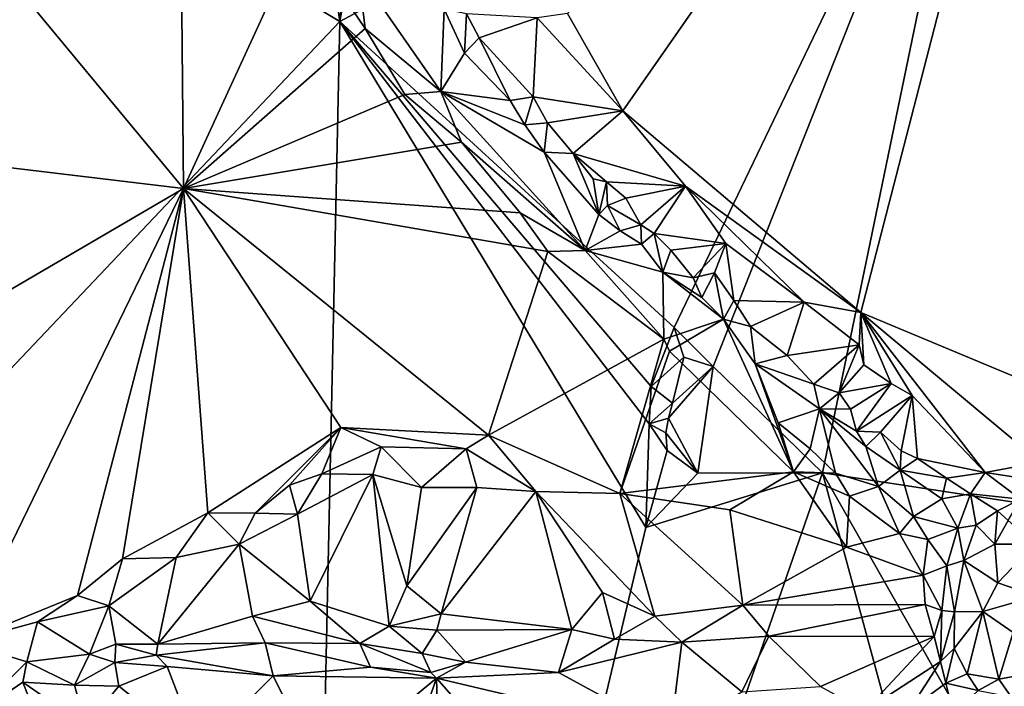
# Model space of a CAD drawing. Units: metres. Extents: x 25.8 to 28.9, y -12 to 12.7.
# Drawn here: x 27 to 28, y -0.8 to -0.1 of the extents above; entities that cross this region are included whole.
import ezdxf

# ---------------------------------------------------------------- set-up
doc = ezdxf.new("R2010")
doc.units = ezdxf.units.M

msp = doc.modelspace()

# ---------------------------------------------------------------- linework, layer by layer
at = {"layer": '1'}
for points in [[(27.3517, -0.0742, -1.6025), (26.806, 0.2544, -1.6151), (26.9717, 2.5609, -1.6101)], [(27.5542, 2.0288, -1.5991), (27.3517, -0.0742, -1.6025), (26.9717, 2.5609, -1.6101)], [(27.5542, 2.0288, -1.5991), (27.7014, 1.9206, -1.5986), (27.3517, -0.0742, -1.6025)], [(27.3517, -0.0742, -1.6025), (27.7014, 1.9206, -1.5986), (28.0318, 0.2908, -1.5892)], [(28.1327, 0.5257, -1.2749), (27.5908, -0.0656, -1.2854), (27.6488, -0.1679, -1.2854)], [(28.1327, 0.5257, -1.2749), (27.6488, -0.1679, -1.2854), (27.8985, -0.3792, -1.2786)], [(28.1327, 0.5257, -1.2749), (27.8985, -0.3792, -1.2786), (28.199, -0.5045, -1.2715)], [(27.7028, -0.3949, -1.5969), (27.3517, -0.0742, -1.6025), (28.0318, 0.2908, -1.5892)], [(27.7028, -0.3949, -1.5969), (28.0318, 0.2908, -1.5892), (27.7435, -0.4359, -1.5942)], [(27.7435, -0.4359, -1.5942), (28.0318, 0.2908, -1.5892), (27.8584, -0.5475, -1.5917)], [(27.8584, -0.5475, -1.5917), (28.0318, 0.2908, -1.5892), (28.4365, -0.6359, -1.5774)], [(28.4365, -0.6359, -1.5774), (28.0318, 0.2908, -1.5892), (28.52, -0.4671, -1.5771)], [(28.52, -0.4671, -1.5771), (28.0318, 0.2908, -1.5892), (28.5217, -0.2989, -1.5737)], [(28.0318, 0.2908, -1.5892), (28.5026, -0.0696, -1.5765), (28.5217, -0.2989, -1.5737)], [(27.1826, 0.2719, -1.2921), (26.8224, 0.191, -1.299), (27.1875, -0.2492, -1.289)], [(27.1826, 0.2719, -1.2921), (27.1875, -0.2492, -1.289), (27.3108, 0.0184, -1.2913)], [(26.5201, -0.951, -1.6276), (26.806, 0.2544, -1.6151), (27.3517, -0.0742, -1.6025)], [(26.7841, -0.2011, -1.3042), (27.1875, -0.2492, -1.289), (26.8224, 0.191, -1.299)], [(27.3108, 0.0184, -1.2913), (27.1875, -0.2492, -1.289), (27.3782, -0.0815, -1.2903)], [(27.3108, 0.0184, -1.2913), (27.3782, -0.0815, -1.2903), (27.3712, -0.0232, -1.3029)], [(27.3712, -0.0232, -1.3029), (27.3782, -0.0815, -1.2903), (27.4576, -0.1475, -1.2982)], [(27.3712, -0.0232, -1.3029), (27.4576, -0.1475, -1.2982), (27.4613, -0.0611, -1.3362)], [(27.4613, -0.0611, -1.3362), (27.4576, -0.1475, -1.2982), (27.4827, -0.1072, -1.3291)], [(27.4613, -0.0611, -1.3362), (27.4827, -0.1072, -1.3291), (27.4846, -0.0662, -1.338)], [(27.4846, -0.0662, -1.338), (27.4827, -0.1072, -1.3291), (27.4979, -0.0912, -1.3327)], [(27.4846, -0.0662, -1.338), (27.4979, -0.0912, -1.3327), (27.5589, -0.0702, -1.2966)], [(27.5589, -0.0702, -1.2966), (27.4979, -0.0912, -1.3327), (27.5547, -0.1532, -1.3272)], [(27.5589, -0.0702, -1.2966), (27.5547, -0.1532, -1.3272), (27.6488, -0.1679, -1.2854)], [(27.5589, -0.0702, -1.2966), (27.6488, -0.1679, -1.2854), (27.5908, -0.0656, -1.2854)], [(27.3073, -2.1371, -1.6066), (26.5201, -0.951, -1.6276), (27.3517, -0.0742, -1.6025)], [(27.3782, -0.0815, -1.2903), (27.1875, -0.2492, -1.289), (27.4201, -0.1507, -1.2886)], [(27.3073, -2.1371, -1.6066), (27.3517, -0.0742, -1.6025), (27.673, -0.6046, -1.5956)], [(27.3517, -0.0742, -1.6025), (27.6787, -0.457, -1.5955), (27.6763, -0.4961, -1.594)], [(27.3517, -0.0742, -1.6025), (27.6763, -0.4961, -1.594), (27.673, -0.6046, -1.5956)], [(27.6787, -0.457, -1.5955), (27.3517, -0.0742, -1.6025), (27.7028, -0.3949, -1.5969)], [(27.3782, -0.0815, -1.2903), (27.4201, -0.1507, -1.2886), (27.4576, -0.1475, -1.2982)], [(27.4827, -0.1072, -1.3291), (27.5307, -0.157, -1.3298), (27.4979, -0.0912, -1.3327)], [(27.4979, -0.0912, -1.3327), (27.5307, -0.157, -1.3298), (27.5547, -0.1532, -1.3272)], [(27.4827, -0.1072, -1.3291), (27.4576, -0.1475, -1.2982), (27.5307, -0.157, -1.3298)], [(27.4201, -0.1507, -1.2886), (27.1875, -0.2492, -1.289), (27.4794, -0.2008, -1.2895)], [(27.4201, -0.1507, -1.2886), (27.4794, -0.2008, -1.2895), (27.4576, -0.1475, -1.2982)], [(27.4576, -0.1475, -1.2982), (27.4794, -0.2008, -1.2895), (27.6091, -0.3144, -1.293)], [(27.546, -0.1825, -1.3286), (27.4576, -0.1475, -1.2982), (27.5664, -0.2112, -1.3243)], [(27.4576, -0.1475, -1.2982), (27.6091, -0.3144, -1.293), (27.5664, -0.2112, -1.3243)], [(27.5307, -0.157, -1.3298), (27.4576, -0.1475, -1.2982), (27.546, -0.1825, -1.3286)], [(27.5307, -0.157, -1.3298), (27.546, -0.1825, -1.3286), (27.5547, -0.1532, -1.3272)], [(27.546, -0.1825, -1.3286), (27.5696, -0.1803, -1.3319), (27.5547, -0.1532, -1.3272)], [(27.5547, -0.1532, -1.3272), (27.5696, -0.1803, -1.3319), (27.6488, -0.1679, -1.2854)], [(27.5696, -0.1803, -1.3319), (27.5965, -0.2125, -1.324), (27.6488, -0.1679, -1.2854)], [(27.6488, -0.1679, -1.2854), (27.5965, -0.2125, -1.324), (27.7145, -0.2467, -1.2846)], [(27.6488, -0.1679, -1.2854), (27.7145, -0.2467, -1.2846), (27.8985, -0.3792, -1.2786)], [(27.5696, -0.1803, -1.3319), (27.546, -0.1825, -1.3286), (27.5664, -0.2112, -1.3243)], [(27.5696, -0.1803, -1.3319), (27.5664, -0.2112, -1.3243), (27.5965, -0.2125, -1.324)], [(26.7948, -0.4785, -1.304), (27.1875, -0.2492, -1.289), (26.7841, -0.2011, -1.3042)], [(27.4794, -0.2008, -1.2895), (27.1875, -0.2492, -1.289), (27.5411, -0.2748, -1.2865)], [(27.4794, -0.2008, -1.2895), (27.5411, -0.2748, -1.2865), (27.6091, -0.3144, -1.293)], [(27.5664, -0.2112, -1.3243), (27.6091, -0.3144, -1.293), (27.6236, -0.2765, -1.3185)], [(27.5664, -0.2112, -1.3243), (27.6236, -0.2765, -1.3185), (27.5965, -0.2125, -1.324)], [(27.5965, -0.2125, -1.324), (27.6236, -0.2765, -1.3185), (27.6178, -0.2392, -1.3258)], [(27.5965, -0.2125, -1.324), (27.6178, -0.2392, -1.3258), (27.6318, -0.2424, -1.321)], [(27.5965, -0.2125, -1.324), (27.6318, -0.2424, -1.321), (27.7145, -0.2467, -1.2846)], [(27.6178, -0.2392, -1.3258), (27.6236, -0.2765, -1.3185), (27.6318, -0.2424, -1.321)], [(27.6236, -0.2765, -1.3185), (27.6327, -0.2672, -1.3206), (27.6318, -0.2424, -1.321)], [(27.6318, -0.2424, -1.321), (27.6327, -0.2672, -1.3206), (27.6519, -0.2592, -1.3153)], [(27.6318, -0.2424, -1.321), (27.6519, -0.2592, -1.3153), (27.7145, -0.2467, -1.2846)], [(27.6519, -0.2592, -1.3153), (27.6677, -0.2872, -1.3222), (27.7145, -0.2467, -1.2846)], [(27.6677, -0.2872, -1.3222), (27.6817, -0.2965, -1.3167), (27.7145, -0.2467, -1.2846)], [(27.7145, -0.2467, -1.2846), (27.6817, -0.2965, -1.3167), (27.7571, -0.3068, -1.2855)], [(27.7145, -0.2467, -1.2846), (27.7571, -0.3068, -1.2855), (27.8392, -0.3685, -1.2797)], [(27.8985, -0.3792, -1.2786), (27.7145, -0.2467, -1.2846), (27.8392, -0.3685, -1.2797)], [(26.7948, -0.4785, -1.304), (26.9563, -0.7249, -1.2961), (27.1875, -0.2492, -1.289)], [(26.9563, -0.7249, -1.2961), (27.0765, -0.6762, -1.2939), (27.1875, -0.2492, -1.289)], [(27.1875, -0.2492, -1.289), (27.0765, -0.6762, -1.2939), (27.1236, -0.6376, -1.2928)], [(27.1236, -0.6376, -1.2928), (27.2133, -0.5895, -1.2908), (27.1875, -0.2492, -1.289)], [(27.2133, -0.5895, -1.2908), (27.3528, -0.4999, -1.2893), (27.1875, -0.2492, -1.289)], [(27.1875, -0.2492, -1.289), (27.3528, -0.4999, -1.2893), (27.5079, -0.5079, -1.2866)], [(27.1875, -0.2492, -1.289), (27.5079, -0.5079, -1.2866), (27.5701, -0.3152, -1.285)], [(27.1875, -0.2492, -1.289), (27.5701, -0.3152, -1.285), (27.5411, -0.2748, -1.2865)], [(27.6236, -0.2765, -1.3185), (27.646, -0.2938, -1.3197), (27.6327, -0.2672, -1.3206)], [(27.6519, -0.2592, -1.3153), (27.6327, -0.2672, -1.3206), (27.6677, -0.2872, -1.3222)], [(27.6327, -0.2672, -1.3206), (27.646, -0.2938, -1.3197), (27.6677, -0.2872, -1.3222)], [(27.5411, -0.2748, -1.2865), (27.5701, -0.3152, -1.285), (27.6091, -0.3144, -1.293)], [(27.6236, -0.2765, -1.3185), (27.6091, -0.3144, -1.293), (27.646, -0.2938, -1.3197)], [(27.6677, -0.2872, -1.3222), (27.646, -0.2938, -1.3197), (27.6685, -0.3076, -1.3182)], [(27.6677, -0.2872, -1.3222), (27.6685, -0.3076, -1.3182), (27.6817, -0.2965, -1.3167)], [(27.646, -0.2938, -1.3197), (27.6091, -0.3144, -1.293), (27.6685, -0.3076, -1.3182)], [(27.6685, -0.3076, -1.3182), (27.6909, -0.337, -1.3138), (27.6817, -0.2965, -1.3167)], [(27.6817, -0.2965, -1.3167), (27.6909, -0.337, -1.3138), (27.6991, -0.3138, -1.3117)], [(27.6817, -0.2965, -1.3167), (27.6991, -0.3138, -1.3117), (27.7571, -0.3068, -1.2855)], [(27.6685, -0.3076, -1.3182), (27.6091, -0.3144, -1.293), (27.6909, -0.337, -1.3138)], [(27.6991, -0.3138, -1.3117), (27.7225, -0.343, -1.317), (27.7571, -0.3068, -1.2855)], [(27.7571, -0.3068, -1.2855), (27.7225, -0.343, -1.317), (27.7451, -0.3378, -1.3058)], [(27.7451, -0.3378, -1.3058), (27.7654, -0.3666, -1.3044), (27.7571, -0.3068, -1.2855)], [(27.7571, -0.3068, -1.2855), (27.7654, -0.3666, -1.3044), (27.8392, -0.3685, -1.2797)], [(27.5701, -0.3152, -1.285), (27.5079, -0.5079, -1.2866), (27.6919, -0.4072, -1.2833)], [(27.5701, -0.3152, -1.285), (27.6919, -0.4072, -1.2833), (27.6091, -0.3144, -1.293)], [(27.6091, -0.3144, -1.293), (27.6919, -0.4072, -1.2833), (27.6909, -0.337, -1.3138)], [(27.6991, -0.3138, -1.3117), (27.6909, -0.337, -1.3138), (27.7225, -0.343, -1.317)], [(27.6909, -0.337, -1.3138), (27.6919, -0.4072, -1.2833), (27.7545, -0.3862, -1.3103)], [(27.7225, -0.343, -1.317), (27.6909, -0.337, -1.3138), (27.7318, -0.3637, -1.3118)], [(27.6909, -0.337, -1.3138), (27.7545, -0.3862, -1.3103), (27.7318, -0.3637, -1.3118)], [(27.7225, -0.343, -1.317), (27.7318, -0.3637, -1.3118), (27.7451, -0.3378, -1.3058)], [(27.7451, -0.3378, -1.3058), (27.7318, -0.3637, -1.3118), (27.7545, -0.3862, -1.3103)], [(27.7451, -0.3378, -1.3058), (27.7545, -0.3862, -1.3103), (27.7654, -0.3666, -1.3044)], [(27.7654, -0.3666, -1.3044), (27.7545, -0.3862, -1.3103), (27.7829, -0.3941, -1.3128)], [(27.7654, -0.3666, -1.3044), (27.7829, -0.3941, -1.3128), (27.8392, -0.3685, -1.2797)], [(27.8392, -0.3685, -1.2797), (27.7829, -0.3941, -1.3128), (27.8213, -0.4244, -1.304)], [(27.8392, -0.3685, -1.2797), (27.8213, -0.4244, -1.304), (27.8969, -0.4133, -1.279)], [(27.8392, -0.3685, -1.2797), (27.8969, -0.4133, -1.279), (27.8985, -0.3792, -1.2786)], [(27.8969, -0.4133, -1.279), (27.9019, -0.4343, -1.2817), (27.8985, -0.3792, -1.2786)], [(27.8985, -0.3792, -1.2786), (27.9019, -0.4343, -1.2817), (27.9304, -0.4538, -1.2786)], [(27.8985, -0.3792, -1.2786), (27.9304, -0.4538, -1.2786), (27.9525, -0.4663, -1.2778)], [(27.8985, -0.3792, -1.2786), (27.9525, -0.4663, -1.2778), (28.0292, -0.5472, -1.2797)], [(27.8985, -0.3792, -1.2786), (28.0292, -0.5472, -1.2797), (28.0869, -0.5362, -1.2735)], [(27.8985, -0.3792, -1.2786), (28.0869, -0.5362, -1.2735), (28.199, -0.5045, -1.2715)], [(27.6919, -0.4072, -1.2833), (27.6979, -0.4197, -1.2815), (27.7545, -0.3862, -1.3103)], [(27.6979, -0.4197, -1.2815), (27.8279, -0.5463, -1.2717), (27.7545, -0.3862, -1.3103)], [(27.7545, -0.3862, -1.3103), (27.8279, -0.5463, -1.2717), (27.7877, -0.4332, -1.3024)], [(27.7545, -0.3862, -1.3103), (27.7877, -0.4332, -1.3024), (27.7829, -0.3941, -1.3128)], [(27.6787, -0.457, -1.5955), (27.7028, -0.3949, -1.5969), (27.713, -0.4263, -1.5937)], [(27.713, -0.4263, -1.5937), (27.7028, -0.3949, -1.5969), (27.7435, -0.4359, -1.5942)], [(27.7829, -0.3941, -1.3128), (27.7877, -0.4332, -1.3024), (27.8213, -0.4244, -1.304)], [(27.6919, -0.4072, -1.2833), (27.5079, -0.5079, -1.2866), (27.6456, -0.5692, -1.2852)], [(27.6979, -0.4197, -1.2815), (27.6919, -0.4072, -1.2833), (27.6456, -0.5692, -1.2852)], [(27.8213, -0.4244, -1.304), (27.8494, -0.4546, -1.3089), (27.8969, -0.4133, -1.279)], [(27.8969, -0.4133, -1.279), (27.8494, -0.4546, -1.3089), (27.8759, -0.4636, -1.3022)], [(27.8969, -0.4133, -1.279), (27.8759, -0.4636, -1.3022), (27.9019, -0.4343, -1.2817)], [(27.6456, -0.5692, -1.2852), (27.8279, -0.5463, -1.2717), (27.6979, -0.4197, -1.2815)], [(27.6787, -0.457, -1.5955), (27.713, -0.4263, -1.5937), (27.7009, -0.4745, -1.5841)], [(27.7009, -0.4745, -1.5841), (27.713, -0.4263, -1.5937), (27.7435, -0.4359, -1.5942)], [(27.8213, -0.4244, -1.304), (27.7877, -0.4332, -1.3024), (27.8494, -0.4546, -1.3089)], [(27.8279, -0.5463, -1.2717), (27.812, -0.4949, -1.2794), (27.7877, -0.4332, -1.3024)], [(27.7877, -0.4332, -1.3024), (27.812, -0.4949, -1.2794), (27.8552, -0.4803, -1.3003)], [(27.8494, -0.4546, -1.3089), (27.7877, -0.4332, -1.3024), (27.8552, -0.4803, -1.3003)], [(27.6966, -0.4901, -1.5817), (27.7009, -0.4745, -1.5841), (27.7435, -0.4359, -1.5942)], [(27.7276, -0.5477, -1.5917), (27.6966, -0.4901, -1.5817), (27.7435, -0.4359, -1.5942)], [(27.7276, -0.5477, -1.5917), (27.7435, -0.4359, -1.5942), (27.8584, -0.5475, -1.5917)], [(27.9019, -0.4343, -1.2817), (27.8759, -0.4636, -1.3022), (27.9304, -0.4538, -1.2786)], [(27.8494, -0.4546, -1.3089), (27.8552, -0.4803, -1.3003), (27.8759, -0.4636, -1.3022)], [(27.9304, -0.4538, -1.2786), (27.8759, -0.4636, -1.3022), (27.8879, -0.4807, -1.307)], [(27.8879, -0.4807, -1.307), (27.8941, -0.5039, -1.3048), (27.9304, -0.4538, -1.2786)], [(27.9304, -0.4538, -1.2786), (27.8941, -0.5039, -1.3048), (27.9525, -0.4663, -1.2778)], [(27.6763, -0.4961, -1.594), (27.6787, -0.457, -1.5955), (27.7009, -0.4745, -1.5841)], [(27.8759, -0.4636, -1.3022), (27.8552, -0.4803, -1.3003), (27.8879, -0.4807, -1.307)], [(27.6966, -0.4901, -1.5817), (27.6763, -0.4961, -1.594), (27.7009, -0.4745, -1.5841)], [(27.8941, -0.5039, -1.3048), (27.9192, -0.5048, -1.3064), (27.9525, -0.4663, -1.2778)], [(27.9192, -0.5048, -1.3064), (27.941, -0.5242, -1.2999), (27.9525, -0.4663, -1.2778)], [(27.941, -0.5242, -1.2999), (27.958, -0.5324, -1.3006), (27.9525, -0.4663, -1.2778)], [(27.9525, -0.4663, -1.2778), (27.958, -0.5324, -1.3006), (28.0292, -0.5472, -1.2797)], [(27.812, -0.4949, -1.2794), (27.8454, -0.5224, -1.2791), (27.8552, -0.4803, -1.3003)], [(27.8454, -0.5224, -1.2791), (27.872, -0.5479, -1.276), (27.8552, -0.4803, -1.3003)], [(27.8552, -0.4803, -1.3003), (27.8941, -0.5039, -1.3048), (27.8879, -0.4807, -1.307)], [(27.8552, -0.4803, -1.3003), (27.872, -0.5479, -1.276), (27.9173, -0.5619, -1.2783)], [(27.8552, -0.4803, -1.3003), (27.9173, -0.5619, -1.2783), (27.9039, -0.5198, -1.3003)], [(27.8941, -0.5039, -1.3048), (27.8552, -0.4803, -1.3003), (27.9039, -0.5198, -1.3003)], [(27.6941, -0.5054, -1.5847), (27.6763, -0.4961, -1.594), (27.6966, -0.4901, -1.5817)], [(27.6941, -0.5054, -1.5847), (27.6966, -0.4901, -1.5817), (27.7276, -0.5477, -1.5917)], [(27.812, -0.4949, -1.2794), (27.8279, -0.5463, -1.2717), (27.8454, -0.5224, -1.2791)], [(27.2133, -0.5895, -1.2908), (27.263, -0.5899, -1.2932), (27.3528, -0.4999, -1.2893)], [(27.3528, -0.4999, -1.2893), (27.263, -0.5899, -1.2932), (27.2989, -0.5602, -1.2928)], [(27.3528, -0.4999, -1.2893), (27.2989, -0.5602, -1.2928), (27.3329, -0.5484, -1.2914)], [(27.3329, -0.5484, -1.2914), (27.3951, -0.52, -1.2925), (27.3528, -0.4999, -1.2893)], [(27.3528, -0.4999, -1.2893), (27.3951, -0.52, -1.2925), (27.4842, -0.5224, -1.2904)], [(27.3528, -0.4999, -1.2893), (27.4842, -0.5224, -1.2904), (27.5079, -0.5079, -1.2866)], [(27.673, -0.6046, -1.5956), (27.6763, -0.4961, -1.594), (27.6953, -0.5239, -1.5875)], [(27.6953, -0.5239, -1.5875), (27.6763, -0.4961, -1.594), (27.6941, -0.5054, -1.5847)], [(27.6953, -0.5239, -1.5875), (27.6941, -0.5054, -1.5847), (27.7276, -0.5477, -1.5917)], [(27.8941, -0.5039, -1.3048), (27.9039, -0.5198, -1.3003), (27.9192, -0.5048, -1.3064)], [(27.9039, -0.5198, -1.3003), (27.9398, -0.5448, -1.2961), (27.9192, -0.5048, -1.3064)], [(27.9192, -0.5048, -1.3064), (27.9398, -0.5448, -1.2961), (27.941, -0.5242, -1.2999)], [(27.5079, -0.5079, -1.2866), (27.4842, -0.5224, -1.2904), (27.5574, -0.567, -1.2983)], [(27.5079, -0.5079, -1.2866), (27.5574, -0.567, -1.2983), (27.6456, -0.5692, -1.2852)], [(27.3951, -0.52, -1.2925), (27.3329, -0.5484, -1.2914), (27.3865, -0.5491, -1.3006)], [(27.3951, -0.52, -1.2925), (27.3865, -0.5491, -1.3006), (27.4376, -0.5628, -1.3121)], [(27.3951, -0.52, -1.2925), (27.4376, -0.5628, -1.3121), (27.4842, -0.5224, -1.2904)], [(27.4842, -0.5224, -1.2904), (27.4376, -0.5628, -1.3121), (27.4956, -0.5628, -1.3075)], [(27.4842, -0.5224, -1.2904), (27.4956, -0.5628, -1.3075), (27.5574, -0.567, -1.2983)], [(27.673, -0.6046, -1.5956), (27.6953, -0.5239, -1.5875), (27.7276, -0.5477, -1.5917)], [(27.8454, -0.5224, -1.2791), (27.8279, -0.5463, -1.2717), (27.872, -0.5479, -1.276)], [(27.9039, -0.5198, -1.3003), (27.9173, -0.5619, -1.2783), (27.9398, -0.5448, -1.2961)], [(27.941, -0.5242, -1.2999), (27.9398, -0.5448, -1.2961), (27.958, -0.5324, -1.3006)], [(27.958, -0.5324, -1.3006), (27.9398, -0.5448, -1.2961), (27.9886, -0.5529, -1.299)], [(27.958, -0.5324, -1.3006), (27.9886, -0.5529, -1.299), (28.0292, -0.5472, -1.2797)], [(28.0292, -0.5472, -1.2797), (28.0727, -0.5537, -1.2787), (28.0869, -0.5362, -1.2735)], [(27.3073, -2.1371, -1.6066), (27.673, -0.6046, -1.5956), (27.8584, -0.5475, -1.5917)], [(28.2802, -2.0983, -1.5746), (27.3073, -2.1371, -1.6066), (27.8584, -0.5475, -1.5917)], [(27.6456, -0.5692, -1.2852), (27.7613, -0.5863, -1.2814), (27.8279, -0.5463, -1.2717)], [(27.673, -0.6046, -1.5956), (27.7276, -0.5477, -1.5917), (27.8584, -0.5475, -1.5917)], [(27.7613, -0.5863, -1.2814), (27.8837, -0.6255, -1.2769), (27.8279, -0.5463, -1.2717)], [(27.8279, -0.5463, -1.2717), (27.8837, -0.6255, -1.2769), (27.8866, -0.5719, -1.2741)], [(27.872, -0.5479, -1.276), (27.8279, -0.5463, -1.2717), (27.8866, -0.5719, -1.2741)], [(28.2802, -2.0983, -1.5746), (27.8584, -0.5475, -1.5917), (28.3347, -1.384, -1.5769)], [(28.3347, -1.384, -1.5769), (27.8584, -0.5475, -1.5917), (28.4365, -0.6359, -1.5774)], [(27.9173, -0.5619, -1.2783), (27.9539, -0.5931, -1.2738), (27.9398, -0.5448, -1.2961)], [(27.9398, -0.5448, -1.2961), (27.9539, -0.5931, -1.2738), (27.9837, -0.5746, -1.2946)], [(27.9886, -0.5529, -1.299), (27.9398, -0.5448, -1.2961), (27.9837, -0.5746, -1.2946)], [(27.9886, -0.5529, -1.299), (28.0136, -0.5694, -1.2939), (28.0292, -0.5472, -1.2797)], [(28.0292, -0.5472, -1.2797), (28.0136, -0.5694, -1.2939), (28.0664, -0.5751, -1.2895)], [(28.0292, -0.5472, -1.2797), (28.0664, -0.5751, -1.2895), (28.0727, -0.5537, -1.2787)], [(27.2989, -0.5602, -1.2928), (27.3073, -0.5907, -1.3058), (27.3329, -0.5484, -1.2914)], [(27.3329, -0.5484, -1.2914), (27.3073, -0.5907, -1.3058), (27.3865, -0.5491, -1.3006)], [(27.3865, -0.5491, -1.3006), (27.3073, -0.5907, -1.3058), (27.3206, -0.6822, -1.3654)], [(27.3865, -0.5491, -1.3006), (27.3206, -0.6822, -1.3654), (27.4034, -0.7084, -1.3957)], [(27.3865, -0.5491, -1.3006), (27.4034, -0.7084, -1.3957), (27.4222, -0.6658, -1.378)], [(27.3865, -0.5491, -1.3006), (27.4222, -0.6658, -1.378), (27.4376, -0.5628, -1.3121)], [(27.872, -0.5479, -1.276), (27.8866, -0.5719, -1.2741), (27.9173, -0.5619, -1.2783)], [(27.9886, -0.5529, -1.299), (27.9837, -0.5746, -1.2946), (28.0136, -0.5694, -1.2939)], [(27.2989, -0.5602, -1.2928), (27.263, -0.5899, -1.2932), (27.3073, -0.5907, -1.3058)], [(27.4376, -0.5628, -1.3121), (27.4222, -0.6658, -1.378), (27.4956, -0.5628, -1.3075)], [(27.4222, -0.6658, -1.378), (27.4582, -0.6954, -1.3941), (27.4956, -0.5628, -1.3075)], [(27.4582, -0.6954, -1.3941), (27.5574, -0.567, -1.2983), (27.4956, -0.5628, -1.3075)], [(27.5574, -0.567, -1.2983), (27.4582, -0.6954, -1.3941), (27.5954, -0.7119, -1.3751)], [(27.5574, -0.567, -1.2983), (27.5954, -0.7119, -1.3751), (27.6274, -0.6731, -1.3486)], [(27.5574, -0.567, -1.2983), (27.6274, -0.6731, -1.3486), (27.6825, -0.6978, -1.3498)], [(27.5574, -0.567, -1.2983), (27.6825, -0.6978, -1.3498), (27.6456, -0.5692, -1.2852)], [(27.8866, -0.5719, -1.2741), (27.9391, -0.6109, -1.2707), (27.9173, -0.5619, -1.2783)], [(27.9173, -0.5619, -1.2783), (27.9391, -0.6109, -1.2707), (27.9539, -0.5931, -1.2738)], [(27.6456, -0.5692, -1.2852), (27.6825, -0.6978, -1.3498), (27.7748, -0.6861, -1.3248)], [(27.6456, -0.5692, -1.2852), (27.7748, -0.6861, -1.3248), (27.7613, -0.5863, -1.2814)], [(27.8866, -0.5719, -1.2741), (27.8837, -0.6255, -1.2769), (27.9391, -0.6109, -1.2707)], [(27.9837, -0.5746, -1.2946), (27.9539, -0.5931, -1.2738), (28.0006, -0.6054, -1.289)], [(27.9837, -0.5746, -1.2946), (28.0006, -0.6054, -1.289), (28.0136, -0.5694, -1.2939)], [(28.0006, -0.6054, -1.289), (28.0196, -0.6023, -1.2976), (28.0136, -0.5694, -1.2939)], [(28.0136, -0.5694, -1.2939), (28.0196, -0.6023, -1.2976), (28.042, -0.5874, -1.2976)], [(28.0136, -0.5694, -1.2939), (28.042, -0.5874, -1.2976), (28.0664, -0.5751, -1.2895)], [(28.042, -0.5874, -1.2976), (28.0533, -0.5973, -1.3071), (28.0664, -0.5751, -1.2895)], [(27.7613, -0.5863, -1.2814), (27.7748, -0.6861, -1.3248), (27.8837, -0.6255, -1.2769)], [(28.0196, -0.6023, -1.2976), (28.0392, -0.6221, -1.3133), (28.042, -0.5874, -1.2976)], [(28.042, -0.5874, -1.2976), (28.0392, -0.6221, -1.3133), (28.0533, -0.5973, -1.3071)], [(27.1236, -0.6376, -1.2928), (27.18, -0.6363, -1.2967), (27.2133, -0.5895, -1.2908)], [(27.2133, -0.5895, -1.2908), (27.18, -0.6363, -1.2967), (27.2461, -0.6224, -1.3061)], [(27.2133, -0.5895, -1.2908), (27.2461, -0.6224, -1.3061), (27.263, -0.5899, -1.2932)], [(27.263, -0.5899, -1.2932), (27.2461, -0.6224, -1.3061), (27.3073, -0.5907, -1.3058)], [(27.2461, -0.6224, -1.3061), (27.3206, -0.6822, -1.3654), (27.3073, -0.5907, -1.3058)], [(27.9539, -0.5931, -1.2738), (27.9391, -0.6109, -1.2707), (27.9688, -0.6174, -1.2733)], [(27.9539, -0.5931, -1.2738), (27.9688, -0.6174, -1.2733), (28.0006, -0.6054, -1.289)], [(28.0533, -0.5973, -1.3071), (28.0392, -0.6221, -1.3133), (28.0814, -0.6222, -1.34)], [(28.0006, -0.6054, -1.289), (27.9688, -0.6174, -1.2733), (27.9889, -0.645, -1.2781)], [(28.0006, -0.6054, -1.289), (27.9889, -0.645, -1.2781), (28.0067, -0.6395, -1.2899)], [(28.0006, -0.6054, -1.289), (28.0067, -0.6395, -1.2899), (28.0196, -0.6023, -1.2976)], [(28.0196, -0.6023, -1.2976), (28.0067, -0.6395, -1.2899), (28.0392, -0.6221, -1.3133)], [(27.9391, -0.6109, -1.2707), (27.8837, -0.6255, -1.2769), (27.964, -0.6546, -1.2759)], [(27.9391, -0.6109, -1.2707), (27.964, -0.6546, -1.2759), (27.9688, -0.6174, -1.2733)], [(27.9688, -0.6174, -1.2733), (27.964, -0.6546, -1.2759), (27.9889, -0.645, -1.2781)], [(27.2461, -0.6224, -1.3061), (27.18, -0.6363, -1.2967), (27.1606, -0.7273, -1.3457)], [(27.1606, -0.7273, -1.3457), (27.2602, -0.6979, -1.3561), (27.2461, -0.6224, -1.3061)], [(27.2461, -0.6224, -1.3061), (27.2602, -0.6979, -1.3561), (27.3206, -0.6822, -1.3654)], [(27.8837, -0.6255, -1.2769), (27.7748, -0.6861, -1.3248), (27.964, -0.6546, -1.2759)], [(28.0067, -0.6395, -1.2899), (28.0426, -0.6627, -1.333), (28.0392, -0.6221, -1.3133)], [(28.0392, -0.6221, -1.3133), (28.0426, -0.6627, -1.333), (28.0814, -0.6222, -1.34)], [(28.0426, -0.6627, -1.333), (28.0831, -0.6769, -1.3608), (28.0814, -0.6222, -1.34)], [(27.0765, -0.6762, -1.2939), (27.1093, -0.6868, -1.3043), (27.1236, -0.6376, -1.2928)], [(27.1093, -0.6868, -1.3043), (27.1606, -0.7273, -1.3457), (27.18, -0.6363, -1.2967)], [(27.1236, -0.6376, -1.2928), (27.1093, -0.6868, -1.3043), (27.18, -0.6363, -1.2967)], [(27.9889, -0.645, -1.2781), (27.9968, -0.6933, -1.2935), (28.0067, -0.6395, -1.2899)], [(28.0067, -0.6395, -1.2899), (27.9968, -0.6933, -1.2935), (28.0266, -0.6927, -1.327)], [(28.0067, -0.6395, -1.2899), (28.0266, -0.6927, -1.327), (28.0426, -0.6627, -1.333)], [(27.964, -0.6546, -1.2759), (27.9836, -0.6918, -1.2865), (27.9889, -0.645, -1.2781)], [(27.9836, -0.6918, -1.2865), (27.9968, -0.6933, -1.2935), (27.9889, -0.645, -1.2781)], [(27.7748, -0.6861, -1.3248), (27.9663, -0.6854, -1.2857), (27.964, -0.6546, -1.2759)], [(27.9663, -0.6854, -1.2857), (27.9836, -0.6918, -1.2865), (27.964, -0.6546, -1.2759)], [(27.4222, -0.6658, -1.378), (27.4034, -0.7084, -1.3957), (27.4582, -0.6954, -1.3941)], [(28.0426, -0.6627, -1.333), (28.0266, -0.6927, -1.327), (28.0831, -0.6769, -1.3608)], [(27.0765, -0.6762, -1.2939), (26.9563, -0.7249, -1.2961), (27.0345, -0.7037, -1.2958)], [(27.0765, -0.6762, -1.2939), (27.0345, -0.7037, -1.2958), (27.1093, -0.6868, -1.3043)], [(27.5954, -0.7119, -1.3751), (27.64, -0.7218, -1.363), (27.6274, -0.6731, -1.3486)], [(27.6274, -0.6731, -1.3486), (27.64, -0.7218, -1.363), (27.6825, -0.6978, -1.3498)], [(28.0266, -0.6927, -1.327), (28.0586, -0.7149, -1.3479), (28.0831, -0.6769, -1.3608)], [(27.0345, -0.7037, -1.2958), (27.089, -0.7375, -1.3187), (27.1093, -0.6868, -1.3043)], [(27.1093, -0.6868, -1.3043), (27.089, -0.7375, -1.3187), (27.1165, -0.727, -1.3264)], [(27.1093, -0.6868, -1.3043), (27.1165, -0.727, -1.3264), (27.1606, -0.7273, -1.3457)], [(27.3206, -0.6822, -1.3654), (27.2602, -0.6979, -1.3561), (27.3727, -0.7263, -1.3925)], [(27.3206, -0.6822, -1.3654), (27.3727, -0.7263, -1.3925), (27.4034, -0.7084, -1.3957)], [(27.6825, -0.6978, -1.3498), (27.7108, -0.7249, -1.3453), (27.7748, -0.6861, -1.3248)], [(27.7108, -0.7249, -1.3453), (27.8019, -0.7189, -1.3185), (27.7748, -0.6861, -1.3248)], [(27.7748, -0.6861, -1.3248), (27.8019, -0.7189, -1.3185), (27.9663, -0.6854, -1.2857)], [(27.9663, -0.6854, -1.2857), (27.8019, -0.7189, -1.3185), (27.9755, -0.719, -1.2799)], [(27.9663, -0.6854, -1.2857), (27.9755, -0.719, -1.2799), (27.9836, -0.6918, -1.2865)], [(27.9836, -0.6918, -1.2865), (27.9755, -0.719, -1.2799), (27.9821, -0.7453, -1.2785)], [(27.9836, -0.6918, -1.2865), (27.9821, -0.7453, -1.2785), (27.9968, -0.6933, -1.2935)], [(27.2602, -0.6979, -1.3561), (27.1606, -0.7273, -1.3457), (27.2734, -0.7259, -1.365)], [(27.2602, -0.6979, -1.3561), (27.2734, -0.7259, -1.365), (27.3727, -0.7263, -1.3925)], [(27.4034, -0.7084, -1.3957), (27.4534, -0.7125, -1.4005), (27.4582, -0.6954, -1.3941)], [(27.4582, -0.6954, -1.3941), (27.4534, -0.7125, -1.4005), (27.5954, -0.7119, -1.3751)], [(27.6825, -0.6978, -1.3498), (27.64, -0.7218, -1.363), (27.7108, -0.7249, -1.3453)], [(27.9968, -0.6933, -1.2935), (27.9821, -0.7453, -1.2785), (27.9967, -0.7317, -1.2884)], [(27.9968, -0.6933, -1.2935), (27.9967, -0.7317, -1.2884), (28.0266, -0.6927, -1.327)], [(28.0266, -0.6927, -1.327), (27.9967, -0.7317, -1.2884), (28.0102, -0.7584, -1.3025)], [(28.0266, -0.6927, -1.327), (28.0102, -0.7584, -1.3025), (28.0436, -0.7638, -1.3265)], [(28.0266, -0.6927, -1.327), (28.0436, -0.7638, -1.3265), (28.0586, -0.7149, -1.3479)], [(26.9563, -0.7249, -1.2961), (27.0233, -0.7456, -1.3034), (27.0345, -0.7037, -1.2958)], [(27.0345, -0.7037, -1.2958), (27.0233, -0.7456, -1.3034), (27.089, -0.7375, -1.3187)], [(27.4034, -0.7084, -1.3957), (27.3727, -0.7263, -1.3925), (27.4381, -0.7369, -1.4007)], [(27.4534, -0.7125, -1.4005), (27.4034, -0.7084, -1.3957), (27.4381, -0.7369, -1.4007)], [(27.4381, -0.7369, -1.4007), (27.4836, -0.7461, -1.3938), (27.4534, -0.7125, -1.4005)], [(27.4534, -0.7125, -1.4005), (27.4836, -0.7461, -1.3938), (27.5954, -0.7119, -1.3751)], [(27.5954, -0.7119, -1.3751), (27.4836, -0.7461, -1.3938), (27.5813, -0.757, -1.3627)], [(27.5954, -0.7119, -1.3751), (27.5813, -0.757, -1.3627), (27.64, -0.7218, -1.363)], [(27.64, -0.7218, -1.363), (27.5813, -0.757, -1.3627), (27.7108, -0.7249, -1.3453)], [(27.7108, -0.7249, -1.3453), (27.7738, -0.7772, -1.2957), (27.8019, -0.7189, -1.3185)], [(27.8019, -0.7189, -1.3185), (27.7738, -0.7772, -1.2957), (27.8564, -0.7715, -1.2817)], [(27.8019, -0.7189, -1.3185), (27.8564, -0.7715, -1.2817), (27.9755, -0.719, -1.2799)], [(27.8564, -0.7715, -1.2817), (27.903, -0.797, -1.2791), (27.9755, -0.719, -1.2799)], [(27.9755, -0.719, -1.2799), (27.903, -0.797, -1.2791), (27.9821, -0.7453, -1.2785)], [(28.0586, -0.7149, -1.3479), (28.0436, -0.7638, -1.3265), (28.0817, -0.7567, -1.3502)], [(26.9563, -0.7249, -1.2961), (26.9626, -0.8054, -1.2952), (27.0233, -0.7456, -1.3034)], [(27.089, -0.7375, -1.3187), (27.1154, -0.7462, -1.326), (27.1165, -0.727, -1.3264)], [(27.1165, -0.727, -1.3264), (27.1154, -0.7462, -1.326), (27.1588, -0.7387, -1.3459)], [(27.1165, -0.727, -1.3264), (27.1588, -0.7387, -1.3459), (27.1606, -0.7273, -1.3457)], [(27.1606, -0.7273, -1.3457), (27.1588, -0.7387, -1.3459), (27.2734, -0.7259, -1.365)], [(27.1588, -0.7387, -1.3459), (27.2819, -0.7603, -1.3599), (27.2734, -0.7259, -1.365)], [(27.2819, -0.7603, -1.3599), (27.384, -0.7512, -1.389), (27.2734, -0.7259, -1.365)], [(27.2734, -0.7259, -1.365), (27.384, -0.7512, -1.389), (27.3727, -0.7263, -1.3925)], [(27.3727, -0.7263, -1.3925), (27.384, -0.7512, -1.389), (27.4474, -0.7569, -1.3957)], [(27.3727, -0.7263, -1.3925), (27.4474, -0.7569, -1.3957), (27.4381, -0.7369, -1.4007)], [(27.7108, -0.7249, -1.3453), (27.5813, -0.757, -1.3627), (27.6989, -0.8208, -1.2891)], [(27.7108, -0.7249, -1.3453), (27.6989, -0.8208, -1.2891), (27.7738, -0.7772, -1.2957)], [(27.9821, -0.7453, -1.2785), (27.9878, -0.7681, -1.2889), (27.9967, -0.7317, -1.2884)], [(27.9967, -0.7317, -1.2884), (27.9878, -0.7681, -1.2889), (28.0102, -0.7584, -1.3025)], [(27.0233, -0.7456, -1.3034), (27.0733, -0.7701, -1.3103), (27.089, -0.7375, -1.3187)], [(27.089, -0.7375, -1.3187), (27.0733, -0.7701, -1.3103), (27.1154, -0.7462, -1.326)], [(27.1588, -0.7387, -1.3459), (27.1154, -0.7462, -1.326), (27.1704, -0.7507, -1.3431)], [(27.1588, -0.7387, -1.3459), (27.1704, -0.7507, -1.3431), (27.2819, -0.7603, -1.3599)], [(27.4381, -0.7369, -1.4007), (27.4474, -0.7569, -1.3957), (27.4836, -0.7461, -1.3938)], [(27.0233, -0.7456, -1.3034), (26.9626, -0.8054, -1.2952), (27.0189, -0.7671, -1.3018)], [(27.0233, -0.7456, -1.3034), (27.0189, -0.7671, -1.3018), (27.0733, -0.7701, -1.3103)], [(27.1154, -0.7462, -1.326), (27.0733, -0.7701, -1.3103), (27.1197, -0.7712, -1.3189)], [(27.1704, -0.7507, -1.3431), (27.1154, -0.7462, -1.326), (27.1197, -0.7712, -1.3189)], [(27.1197, -0.7712, -1.3189), (27.2042, -0.8378, -1.2964), (27.1704, -0.7507, -1.3431)], [(27.1704, -0.7507, -1.3431), (27.2042, -0.8378, -1.2964), (27.2819, -0.7603, -1.3599)], [(27.384, -0.7512, -1.389), (27.2819, -0.7603, -1.3599), (27.4533, -0.7628, -1.3935)], [(27.384, -0.7512, -1.389), (27.4533, -0.7628, -1.3935), (27.4474, -0.7569, -1.3957)], [(27.4836, -0.7461, -1.3938), (27.4474, -0.7569, -1.3957), (27.4533, -0.7628, -1.3935)], [(27.4836, -0.7461, -1.3938), (27.4533, -0.7628, -1.3935), (27.5813, -0.757, -1.3627)], [(27.903, -0.797, -1.2791), (27.9494, -0.7965, -1.2881), (27.9821, -0.7453, -1.2785)], [(27.9821, -0.7453, -1.2785), (27.9494, -0.7965, -1.2881), (27.9878, -0.7681, -1.2889)], [(27.2819, -0.7603, -1.3599), (27.2042, -0.8378, -1.2964), (27.3324, -0.8624, -1.3034)], [(27.2819, -0.7603, -1.3599), (27.3324, -0.8624, -1.3034), (27.4533, -0.7628, -1.3935)], [(27.4533, -0.7628, -1.3935), (27.3324, -0.8624, -1.3034), (27.4098, -0.8876, -1.3014)], [(27.4098, -0.8876, -1.3014), (27.4572, -0.9011, -1.2986), (27.4533, -0.7628, -1.3935)], [(27.5813, -0.757, -1.3627), (27.4533, -0.7628, -1.3935), (27.6989, -0.8208, -1.2891)], [(27.4533, -0.7628, -1.3935), (27.4572, -0.9011, -1.2986), (27.5478, -0.87, -1.3002)], [(27.4533, -0.7628, -1.3935), (27.5478, -0.87, -1.3002), (27.6989, -0.8208, -1.2891)], [(27.9878, -0.7681, -1.2889), (28.0219, -0.7758, -1.3114), (28.0102, -0.7584, -1.3025)], [(28.0436, -0.7638, -1.3265), (28.0102, -0.7584, -1.3025), (28.0219, -0.7758, -1.3114)], [(28.0436, -0.7638, -1.3265), (28.0219, -0.7758, -1.3114), (28.0565, -0.7823, -1.3259)], [(28.0436, -0.7638, -1.3265), (28.0565, -0.7823, -1.3259), (28.0817, -0.7567, -1.3502)], [(27.0189, -0.7671, -1.3018), (26.9626, -0.8054, -1.2952), (27.0378, -0.8155, -1.294)], [(27.0189, -0.7671, -1.3018), (27.0378, -0.8155, -1.294), (27.0852, -0.8131, -1.2957)], [(27.0189, -0.7671, -1.3018), (27.0852, -0.8131, -1.2957), (27.0733, -0.7701, -1.3103)], [(27.0733, -0.7701, -1.3103), (27.0852, -0.8131, -1.2957), (27.1197, -0.7712, -1.3189)], [(27.1197, -0.7712, -1.3189), (27.0852, -0.8131, -1.2957), (27.2042, -0.8378, -1.2964)], [(27.9878, -0.7681, -1.2889), (27.9494, -0.7965, -1.2881), (27.996, -0.8003, -1.3146)], [(27.9878, -0.7681, -1.2889), (27.996, -0.8003, -1.3146), (28.0219, -0.7758, -1.3114)]]:
    msp.add_3dface(points, dxfattribs=at)

doc.saveas('drawing.dxf')
